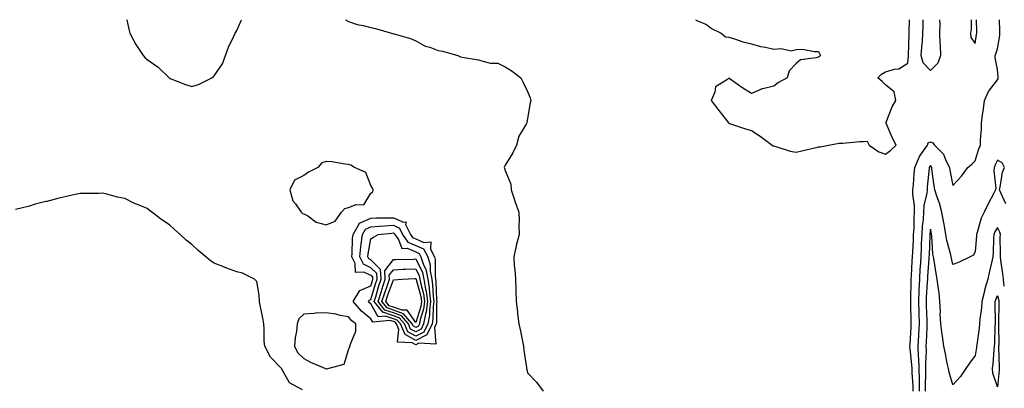
# Model space of a CAD drawing. Units: inches. Extents: x 926243 to 928883, y 7342778 to 7345418.
# Drawn here: x 927841 to 928281, y 7345253 to 7345418 of the extents above; entities that cross this region are included whole.
import ezdxf

# ---------------------------------------------------------------- set-up
doc = ezdxf.new("R2010")
doc.units = ezdxf.units.IN
doc.header["$MEASUREMENT"] = 0
doc.layers.add('Contour_92627342', color=7, linetype='Continuous', true_color=0x58d139)

msp = doc.modelspace()

# ---------------------------------------------------------------- linework, layer by layer
at = {"layer": 'Contour_92627342'}
for points in [[(927888.92, 7345418, 3351), (927889.85, 7345413.72, 3351), (927890.24, 7345411.92, 3351), (927893.01, 7345406.96, 3351), (927893.04, 7345406.91, 3351), (927896.23, 7345401.92, 3351), (927897.1, 7345400.97, 3351), (927898.05, 7345400.16, 3351), (927902.92, 7345396.79, 3351), (927907.84, 7345391.92, 3351), (927907.95, 7345391.82, 3351), (927908.05, 7345391.74, 3351), (927908.33, 7345391.64, 3351), (927915.21, 7345389.08, 3351), (927918.05, 7345388.16, 3351), (927920.94, 7345389.03, 3351), (927926.88, 7345391.92, 3351), (927927.51, 7345392.46, 3351), (927928.05, 7345392.88, 3351), (927931.68, 7345398.29, 3351), (927933.04, 7345401.92, 3351), (927934.32, 7345405.65, 3351), (927936.79, 7345410.66, 3351), (927937.33, 7345411.92, 3351), (927937.59, 7345412.38, 3351), (927938.05, 7345413.2, 3351), (927940.16, 7345418, 3351)], [(927986.69, 7345418, 3351), (927988.05, 7345417.24, 3351), (927991.92, 7345415.79, 3351), (927994.59, 7345415.38, 3351), (927998.05, 7345414.44, 3351), (928000.15, 7345414.02, 3351), (928007.26, 7345411.92, 3351), (928007.88, 7345411.75, 3351), (928008.05, 7345411.72, 3351), (928008.36, 7345411.61, 3351), (928015.71, 7345409.58, 3351), (928018.05, 7345408.58, 3351), (928022.32, 7345406.19, 3351), (928024.3, 7345405.67, 3351), (928028.05, 7345404.24, 3351), (928029.98, 7345403.85, 3351), (928036.92, 7345401.92, 3351), (928037.7, 7345401.57, 3351), (928038.05, 7345401.4, 3351), (928038.74, 7345401.23, 3351), (928046.13, 7345400, 3351), (928048.05, 7345399.38, 3351), (928051.41, 7345398.56, 3351), (928054.71, 7345398.58, 3351), (928058.05, 7345396.97, 3351), (928061.15, 7345395.02, 3351), (928065.1, 7345391.92, 3351), (928066.1, 7345389.97, 3351), (928068.05, 7345385.95, 3351), (928069.21, 7345383.08, 3351), (928069.49, 7345381.92, 3351), (928069.19, 7345380.78, 3351), (928068.05, 7345373.8, 3351), (928067.75, 7345372.22, 3351), (928067.74, 7345371.92, 3351), (928067.47, 7345371.34, 3351), (928064.14, 7345365.83, 3351), (928063.05, 7345361.92, 3351), (928061.47, 7345358.5, 3351), (928058.05, 7345353, 3351), (928057.7, 7345352.27, 3351), (928057.6, 7345351.92, 3351), (928057.68, 7345351.55, 3351), (928058.05, 7345350.58, 3351), (928060.54, 7345344.41, 3351), (928060.78, 7345341.92, 3351), (928062.09, 7345337.88, 3351), (928062.53, 7345336.4, 3351), (928064.09, 7345331.92, 3351), (928064.33, 7345328.2, 3351), (928064.13, 7345325.84, 3351), (928064.32, 7345321.92, 3351), (928062.97, 7345317, 3351), (928062.95, 7345316.82, 3351), (928061.85, 7345311.92, 3351), (928062.12, 7345307.85, 3351), (928062.35, 7345306.22, 3351), (928062.59, 7345301.92, 3351), (928062.77, 7345297.2, 3351), (928062.83, 7345296.7, 3351), (928062.99, 7345291.92, 3351), (928063.52, 7345287.39, 3351), (928063.6, 7345286.37, 3351), (928064.09, 7345281.92, 3351), (928064.81, 7345278.68, 3351), (928065.71, 7345274.26, 3351), (928066.2, 7345271.92, 3351), (928066.39, 7345270.26, 3351), (928067.52, 7345262.45, 3351), (928067.59, 7345261.92, 3351), (928067.66, 7345261.53, 3351), (928068.05, 7345259.99, 3351), (928072.01, 7345255.88, 3351), (928074.94, 7345251.92, 3351)], [(928143.06, 7345418, 3352), (928143.72, 7345417.59, 3352), (928148.05, 7345415.89, 3352), (928150.21, 7345414.08, 3352), (928154.58, 7345411.92, 3352), (928156.44, 7345410.31, 3352), (928158.05, 7345410.17, 3352), (928160.52, 7345409.45, 3352), (928164.17, 7345408.04, 3352), (928168.05, 7345407.2, 3352), (928172.07, 7345405.94, 3352), (928174.33, 7345405.64, 3352), (928178.05, 7345404.75, 3352), (928181.29, 7345405.16, 3352), (928185.92, 7345404.05, 3352), (928188.05, 7345404.7, 3352), (928190.89, 7345404.76, 3352), (928196.23, 7345403.74, 3352), (928198.05, 7345403.81, 3352), (928198.71, 7345402.58, 3352), (928198.92, 7345401.92, 3352), (928198.47, 7345401.5, 3352), (928198.05, 7345401.26, 3352), (928197, 7345400.87, 3352), (928189.94, 7345400.03, 3352), (928188.05, 7345398.44, 3352), (928184.9, 7345395.07, 3352), (928184.07, 7345391.92, 3352), (928180.14, 7345389.83, 3352), (928178.05, 7345388.27, 3352), (928173.24, 7345387.11, 3352), (928172.87, 7345387.1, 3352), (928168.05, 7345385.01, 3352), (928163.86, 7345387.73, 3352), (928158.54, 7345391.43, 3352), (928158.05, 7345391.77, 3352), (928157.34, 7345391.21, 3352), (928151.97, 7345388, 3352), (928151.75, 7345385.62, 3352), (928150.14, 7345381.92, 3352), (928153.53, 7345377.4, 3352), (928156.83, 7345373.14, 3352), (928157.77, 7345371.92, 3352), (928157.92, 7345371.79, 3352), (928158.05, 7345371.71, 3352), (928158.35, 7345371.62, 3352), (928165.37, 7345369.24, 3352), (928168.05, 7345368.48, 3352), (928172, 7345365.87, 3352), (928177.34, 7345361.92, 3352), (928177.78, 7345361.65, 3352), (928178.05, 7345361.56, 3352), (928178.51, 7345361.46, 3352), (928185.36, 7345359.23, 3352), (928188.05, 7345358.76, 3352), (928190.61, 7345359.36, 3352), (928196.94, 7345360.81, 3352), (928198.05, 7345361.06, 3352), (928198.79, 7345361.18, 3352), (928202.46, 7345361.92, 3352), (928207.24, 7345362.73, 3352), (928208.05, 7345362.82, 3352), (928208.91, 7345362.78, 3352), (928216.47, 7345363.5, 3352), (928218.05, 7345363.45, 3352), (928219.81, 7345363.68, 3352), (928220.73, 7345361.92, 3352), (928224.98, 7345358.85, 3352), (928228.05, 7345357.79, 3352), (928230.34, 7345359.63, 3352), (928232.71, 7345361.92, 3352), (928231.18, 7345365.05, 3352), (928228.26, 7345371.71, 3352), (928228.16, 7345371.92, 3352), (928228.26, 7345372.13, 3352), (928230.93, 7345379.04, 3352), (928232.61, 7345381.92, 3352), (928231.92, 7345385.79, 3352), (928228.05, 7345388.8, 3352), (928226.44, 7345390.31, 3352), (928224.55, 7345391.92, 3352), (928226.28, 7345393.69, 3352), (928228.05, 7345394.73, 3352), (928232.05, 7345395.92, 3352), (928233.95, 7345396.02, 3352), (928238.05, 7345398.59, 3352), (928238.33, 7345401.64, 3352), (928238.25, 7345401.92, 3352), (928238.26, 7345402.13, 3352), (928238.5, 7345411.47, 3352), (928238.53, 7345411.92, 3352), (928238.55, 7345412.42, 3352), (928238.68, 7345418, 3352)], [(928240.35, 7345251.92, 3351), (928240.31, 7345254.18, 3351), (928239.88, 7345260.09, 3351), (928239.84, 7345261.92, 3351), (928239.79, 7345263.66, 3351), (928238.96, 7345271.01, 3351), (928238.93, 7345271.92, 3351), (928238.98, 7345272.85, 3351), (928239.44, 7345280.53, 3351), (928239.51, 7345281.92, 3351), (928239.47, 7345283.34, 3351), (928239.37, 7345290.6, 3351), (928239.34, 7345291.92, 3351), (928239.39, 7345293.26, 3351), (928239.44, 7345300.53, 3351), (928239.5, 7345301.92, 3351), (928239.59, 7345303.46, 3351), (928239.97, 7345310, 3351), (928240.1, 7345311.92, 3351), (928240.19, 7345314.06, 3351), (928240.47, 7345319.5, 3351), (928240.57, 7345321.92, 3351), (928240.74, 7345324.61, 3351), (928240.74, 7345329.23, 3351), (928240.92, 7345331.92, 3351), (928241.01, 7345334.88, 3351), (928240.16, 7345339.81, 3351), (928240.27, 7345341.92, 3351), (928240.48, 7345344.35, 3351), (928240.84, 7345349.13, 3351), (928241.09, 7345351.92, 3351), (928243.14, 7345356.83, 3351), (928243.8, 7345357.67, 3351), (928246.78, 7345361.92, 3351), (928247.09, 7345362.88, 3351), (928248.05, 7345363.42, 3351), (928249.09, 7345362.96, 3351), (928249.89, 7345361.92, 3351), (928253.99, 7345357.86, 3351), (928255.02, 7345354.95, 3351), (928256.58, 7345351.92, 3351), (928256.78, 7345350.65, 3351), (928258.05, 7345343.79, 3351), (928261.9, 7345348.07, 3351), (928264.84, 7345351.92, 3351), (928266.57, 7345353.4, 3351), (928268.05, 7345354.85, 3351), (928269.71, 7345360.26, 3351), (928270.44, 7345361.92, 3351), (928270.38, 7345364.25, 3351), (928270.97, 7345369, 3351), (928270.91, 7345371.92, 3351), (928271.36, 7345375.23, 3351), (928271.78, 7345378.19, 3351), (928272.27, 7345381.92, 3351), (928274.02, 7345385.95, 3351), (928278.05, 7345391.11, 3351), (928278.4, 7345391.57, 3351), (928278.41, 7345391.92, 3351), (928278.37, 7345392.24, 3351), (928278.05, 7345395.68, 3351), (928277.08, 7345400.95, 3351), (928277.06, 7345401.92, 3351), (928277.24, 7345402.73, 3351), (928278.05, 7345404.96, 3351), (928279.05, 7345410.92, 3351), (928279.1, 7345411.92, 3351), (928279.12, 7345412.99, 3351), (928279, 7345418, 3351)], [(928248.05, 7345395.28, 3351), (928244.84, 7345398.71, 3351), (928243.95, 7345401.92, 3351), (928244.2, 7345405.77, 3351), (928244.48, 7345408.35, 3351), (928244.73, 7345411.92, 3351), (928244.81, 7345415.16, 3351), (928244.89, 7345418, 3351)], [(928252.15, 7345418, 3351), (928252.15, 7345417.82, 3351), (928252.21, 7345416.08, 3351), (928252.16, 7345411.92, 3351), (928252.34, 7345407.63, 3351), (928252.5, 7345406.37, 3351), (928252.65, 7345401.92, 3351), (928251.45, 7345398.52, 3351), (928248.05, 7345395.28, 3351)], [(928266.28, 7345418, 3352), (928266.21, 7345413.76, 3352), (928265.95, 7345411.92, 3352), (928266.15, 7345410.02, 3352), (928268.05, 7345407.34, 3352)], [(928268.05, 7345407.34, 3352), (928268.63, 7345411.34, 3352), (928268.79, 7345411.92, 3352), (928268.77, 7345412.64, 3352), (928268.73, 7345418, 3352)], [(928281.84, 7345335.71, 3350), (928279.47, 7345340.5, 3350), (928278.91, 7345341.92, 3350), (928279.25, 7345343.12, 3350), (928280.22, 7345349.75, 3350), (928281.12, 7345351.92, 3350), (928280.07, 7345353.94, 3350), (928278.05, 7345355.23, 3350), (928276.95, 7345353.02, 3350), (928276.54, 7345351.92, 3350), (928276.47, 7345350.34, 3350), (928277.25, 7345342.72, 3350), (928277.2, 7345341.92, 3350), (928276.3, 7345340.17, 3350), (928274.01, 7345335.96, 3350), (928272.16, 7345331.92, 3350), (928270.71, 7345329.26, 3350), (928269.02, 7345322.89, 3350), (928268.65, 7345321.92, 3350), (928268.62, 7345321.35, 3350), (928268.05, 7345314.37, 3350), (928267.35, 7345312.62, 3350), (928265.76, 7345311.92, 3350), (928260.57, 7345309.4, 3350), (928258.05, 7345308.49, 3350), (928257.47, 7345311.34, 3350), (928257.38, 7345311.92, 3350), (928257.21, 7345312.76, 3350), (928255.39, 7345319.26, 3350), (928254.97, 7345321.92, 3350), (928254.29, 7345325.68, 3350), (928253.95, 7345327.82, 3350), (928253.15, 7345331.92, 3350), (928252.1, 7345335.97, 3350), (928250.93, 7345339.04, 3350), (928250.02, 7345341.92, 3350), (928249.75, 7345343.62, 3350), (928248.75, 7345351.22, 3350), (928248.65, 7345351.92, 3350), (928248.45, 7345352.32, 3350), (928248.05, 7345352.71, 3350), (928247.71, 7345352.26, 3350), (928247.56, 7345351.92, 3350), (928247.51, 7345351.38, 3350), (928246.69, 7345343.28, 3350), (928246.57, 7345341.92, 3350), (928246.49, 7345340.36, 3350), (928245.11, 7345334.86, 3350), (928245.01, 7345331.92, 3350), (928244.79, 7345328.66, 3350), (928244.39, 7345325.58, 3350), (928244.16, 7345321.92, 3350), (928243.99, 7345317.86, 3350), (928243.93, 7345316.04, 3350), (928243.76, 7345311.92, 3350), (928243.46, 7345307.34, 3350), (928243.41, 7345306.56, 3350), (928243.12, 7345301.92, 3350), (928242.92, 7345297.05, 3350), (928242.92, 7345296.79, 3350), (928242.73, 7345291.92, 3350), (928242.86, 7345287.11, 3350), (928242.86, 7345286.73, 3350), (928243, 7345281.92, 3350), (928242.77, 7345277.2, 3350), (928242.73, 7345276.6, 3350), (928242.5, 7345271.92, 3350), (928242.65, 7345267.32, 3350), (928242.73, 7345266.6, 3350), (928242.86, 7345261.92, 3350), (928242.97, 7345257, 3350), (928242.98, 7345256.85, 3350), (928243.07, 7345251.92, 3350)], [(927967.49, 7345252.48, 3350), (927961.72, 7345255.59, 3350), (927958.05, 7345261.92, 3350), (927953.2, 7345267.07, 3350), (927950.62, 7345271.92, 3350), (927950.4, 7345274.27, 3350), (927950.31, 7345279.66, 3350), (927950.12, 7345281.92, 3350), (927949.83, 7345283.7, 3350), (927948.2, 7345291.77, 3350), (927948.17, 7345291.92, 3350), (927948.21, 7345292.08, 3350), (927948.05, 7345294.76, 3350), (927947.06, 7345300.93, 3350), (927946.07, 7345301.92, 3350), (927940.69, 7345304.56, 3350), (927938.05, 7345305.24, 3350), (927933.22, 7345307.09, 3350), (927932.66, 7345307.31, 3350), (927928.05, 7345309.1, 3350), (927926.32, 7345310.19, 3350), (927924.26, 7345311.92, 3350), (927920.9, 7345314.77, 3350), (927918.05, 7345317.46, 3350), (927915.52, 7345319.39, 3350), (927912.77, 7345321.92, 3350), (927910.26, 7345324.13, 3350), (927908.05, 7345326.26, 3350), (927904.63, 7345328.5, 3350), (927900.15, 7345331.92, 3350), (927898.92, 7345332.79, 3350), (927898.05, 7345333.53, 3350), (927895.19, 7345334.78, 3350), (927892.14, 7345336.01, 3350), (927888.05, 7345338.01, 3350), (927884.77, 7345338.64, 3350), (927880.04, 7345339.93, 3350), (927878.05, 7345340.37, 3350), (927876.43, 7345340.3, 3350), (927869.64, 7345340.33, 3350), (927868.05, 7345340.26, 3350), (927865.9, 7345339.77, 3350), (927861.24, 7345338.73, 3350), (927858.05, 7345337.99, 3350), (927853.24, 7345336.73, 3350), (927852.75, 7345336.62, 3350), (927848.05, 7345335.42, 3350), (927845.42, 7345334.55, 3350), (927839.2, 7345333.07, 3350)], [(928281.1, 7345298.87, 3349), (928280.71, 7345301.92, 3349), (928280.44, 7345304.31, 3349), (928279.51, 7345310.46, 3349), (928279.33, 7345311.92, 3349), (928279.43, 7345313.3, 3349), (928279.23, 7345320.74, 3349), (928279.33, 7345321.92, 3349), (928279.08, 7345322.95, 3349), (928278.05, 7345324.99, 3349), (928276.87, 7345323.1, 3349), (928276.42, 7345321.92, 3349), (928276.32, 7345320.19, 3349), (928276.08, 7345313.89, 3349), (928275.96, 7345311.92, 3349), (928275.4, 7345309.27, 3349), (928274.47, 7345305.5, 3349), (928273.77, 7345301.92, 3349), (928272.4, 7345297.57, 3349), (928272.11, 7345295.98, 3349), (928271.07, 7345291.92, 3349), (928270.91, 7345289.06, 3349), (928270.19, 7345284.06, 3349), (928270.04, 7345281.92, 3349), (928269.89, 7345280.08, 3349), (928268.78, 7345272.65, 3349), (928268.7, 7345271.92, 3349), (928268.64, 7345271.33, 3349), (928268.05, 7345267.83, 3349), (928265.6, 7345264.37, 3349), (928263.97, 7345261.92, 3349), (928261.49, 7345258.48, 3349), (928258.05, 7345254.76, 3349), (928256.43, 7345260.3, 3349), (928256.11, 7345261.92, 3349), (928255.63, 7345264.34, 3349), (928254.74, 7345268.61, 3349), (928254.11, 7345271.92, 3349), (928253.51, 7345276.46, 3349), (928253.39, 7345277.26, 3349), (928252.79, 7345281.92, 3349), (928252.45, 7345286.32, 3349), (928252.57, 7345287.4, 3349), (928252.33, 7345291.92, 3349), (928251.92, 7345295.79, 3349), (928251.48, 7345298.49, 3349), (928251.07, 7345301.92, 3349), (928250.6, 7345304.47, 3349), (928249.71, 7345310.26, 3349), (928249.43, 7345311.92, 3349), (928249.2, 7345313.07, 3349), (928248.67, 7345321.3, 3349), (928248.57, 7345321.92, 3349), (928248.49, 7345322.36, 3349), (928248.05, 7345324.31, 3349), (928247.78, 7345322.19, 3349), (928247.76, 7345321.92, 3349), (928247.75, 7345321.62, 3349), (928247.44, 7345312.53, 3349), (928247.42, 7345311.92, 3349), (928247.37, 7345311.24, 3349), (928246.81, 7345303.16, 3349), (928246.74, 7345301.92, 3349), (928246.68, 7345300.55, 3349), (928246.19, 7345293.78, 3349), (928246.13, 7345291.92, 3349), (928246.17, 7345290.05, 3349), (928246.45, 7345283.52, 3349), (928246.49, 7345281.92, 3349), (928246.41, 7345280.28, 3349), (928246.17, 7345273.8, 3349), (928246.07, 7345271.92, 3349), (928246.13, 7345270, 3349), (928245.83, 7345264.14, 3349), (928245.89, 7345261.92, 3349), (928245.94, 7345259.81, 3349), (928245.75, 7345254.22, 3349), (928245.79, 7345251.92, 3349)]]:
    msp.add_polyline3d(points, dxfattribs=at)
for points in [[(927978.05, 7345326.3, 3351), (927982.12, 7345327.85, 3351), (927984.87, 7345331.92, 3351), (927986.43, 7345333.54, 3351), (927988.05, 7345334.06, 3351), (927991.41, 7345335.28, 3351), (927994.84, 7345335.13, 3351), (927998.05, 7345340.34, 3351), (927998.94, 7345341.03, 3351), (927999.02, 7345341.92, 3351), (927998.77, 7345342.64, 3351), (927998.05, 7345343.86, 3351), (927995.82, 7345349.69, 3351), (927990.71, 7345351.92, 3351), (927989.04, 7345352.91, 3351), (927988.05, 7345353.26, 3351), (927986.55, 7345353.42, 3351), (927980.51, 7345354.38, 3351), (927978.05, 7345354.62, 3351), (927976.06, 7345353.91, 3351), (927974.29, 7345351.92, 3351), (927970.21, 7345349.76, 3351), (927968.05, 7345348.3, 3351), (927963.81, 7345346.16, 3351), (927961.81, 7345341.92, 3351), (927963.18, 7345337.05, 3351), (927964.35, 7345335.62, 3351), (927966.9, 7345331.92, 3351), (927967.52, 7345331.39, 3351), (927968.05, 7345331.18, 3351), (927969.77, 7345330.2, 3351), (927973.54, 7345327.41, 3351)], [(928018.05, 7345272.65, 3350), (928016.43, 7345273.54, 3350), (928009.95, 7345273.82, 3350), (928010.55, 7345279.42, 3350), (928009.47, 7345281.92, 3350), (928008.81, 7345282.68, 3350), (928008.05, 7345282.96, 3350), (928006.47, 7345283.5, 3350), (927998.9, 7345282.77, 3350), (927998.05, 7345284.27, 3350), (927993.79, 7345287.66, 3350), (927990.12, 7345291.92, 3350), (927993.1, 7345296.87, 3350), (927998.05, 7345298.96, 3350), (927998.72, 7345301.25, 3350), (927998.95, 7345301.92, 3350), (927998.9, 7345302.77, 3350), (927998.05, 7345303.61, 3350), (927994.84, 7345305.13, 3350), (927991.08, 7345304.95, 3350), (927991, 7345308.97, 3350), (927989.46, 7345311.92, 3350), (927989.63, 7345313.5, 3350), (927989.85, 7345320.12, 3350), (927990.07, 7345321.92, 3350), (927992.81, 7345326.68, 3350), (927992.86, 7345327.11, 3350), (927993.22, 7345327.09, 3350), (927998.05, 7345329.28, 3350), (928000.56, 7345329.41, 3350), (928005.47, 7345329.34, 3350), (928008.05, 7345329.45, 3350), (928012.57, 7345327.4, 3350), (928013.73, 7345327.6, 3350), (928013.55, 7345326.42, 3350), (928015.66, 7345321.92, 3350), (928016.64, 7345320.51, 3350), (928018.05, 7345319.93, 3350), (928021.67, 7345318.3, 3350), (928024.8, 7345318.67, 3350), (928024.67, 7345315.3, 3350), (928026.4, 7345311.92, 3350), (928026.81, 7345310.68, 3350), (928026.68, 7345303.29, 3350), (928026.94, 7345301.92, 3350), (928027.1, 7345300.97, 3350), (928027.39, 7345292.58, 3350), (928027.48, 7345291.92, 3350), (928027.39, 7345291.26, 3350), (928027.37, 7345282.6, 3350), (928027.23, 7345281.92, 3350), (928026.49, 7345280.36, 3350), (928027.07, 7345272.9, 3350), (928019.48, 7345273.35, 3350)], [(928018.05, 7345274.56, 3349), (928013.3, 7345277.17, 3349), (928011.23, 7345281.92, 3349), (928009.76, 7345283.63, 3349), (928008.05, 7345284.25, 3349), (928004.5, 7345285.47, 3349), (928001.29, 7345285.16, 3349), (927998.05, 7345290.85, 3349), (927997.45, 7345291.32, 3349), (927996.93, 7345291.92, 3349), (927997.35, 7345292.62, 3349), (927998.05, 7345292.91, 3349), (928000.1, 7345299.87, 3349), (928000.79, 7345301.92, 3349), (928000.63, 7345304.5, 3349), (927998.05, 7345307.08, 3349), (927994.76, 7345308.63, 3349), (927993.05, 7345311.92, 3349), (927993.51, 7345316.46, 3349), (927993.73, 7345317.6, 3349), (927994.26, 7345321.92, 3349), (927995.64, 7345324.33, 3349), (927998.05, 7345325.42, 3349), (928001.73, 7345325.6, 3349), (928004.11, 7345325.86, 3349), (928008.05, 7345326.03, 3349), (928010.88, 7345324.75, 3349), (928012.2, 7345321.92, 3349), (928014.59, 7345318.46, 3349), (928018.05, 7345317.06, 3349), (928021.59, 7345315.46, 3349), (928023.41, 7345311.92, 3349), (928024.56, 7345308.43, 3349), (928024.51, 7345305.46, 3349), (928025.19, 7345301.92, 3349), (928025.61, 7345299.48, 3349), (928025.79, 7345294.18, 3349), (928026.1, 7345291.92, 3349), (928025.79, 7345289.66, 3349), (928025.77, 7345284.2, 3349), (928025.34, 7345281.92, 3349), (928022.99, 7345276.98, 3349)], [(928018.05, 7345276.47, 3348), (928014.53, 7345278.4, 3348), (928013, 7345281.92, 3348), (928010.71, 7345284.58, 3348), (928008.05, 7345285.54, 3348), (928003.3, 7345287.17, 3348), (927999.5, 7345291.92, 3348), (928000.16, 7345294.03, 3348), (928001.48, 7345298.49, 3348), (928002.63, 7345301.92, 3348), (928002.37, 7345306.24, 3348), (927998.05, 7345310.54, 3348), (927997.11, 7345310.98, 3348), (927996.63, 7345311.92, 3348), (927996.76, 7345313.21, 3348), (927998.05, 7345319.99, 3348), (927999.23, 7345320.74, 3348), (928001.26, 7345321.92, 3348), (928007.39, 7345322.58, 3348), (928008.05, 7345322.61, 3348), (928008.52, 7345322.39, 3348), (928008.74, 7345321.92, 3348), (928010.31, 7345319.66, 3348), (928011.79, 7345315.66, 3348), (928014.23, 7345315.74, 3348), (928018.05, 7345314.19, 3348), (928019.61, 7345313.48, 3348), (928020.41, 7345311.92, 3348), (928021.58, 7345308.39, 3348), (928022.57, 7345306.44, 3348), (928023.44, 7345301.92, 3348), (928024.12, 7345297.99, 3348), (928024.2, 7345295.77, 3348), (928024.72, 7345291.92, 3348), (928024.19, 7345288.06, 3348), (928024.18, 7345285.79, 3348), (928023.46, 7345281.92, 3348), (928021.71, 7345278.26, 3348)], [(928018.05, 7345278.38, 3347), (928015.76, 7345279.63, 3347), (928014.77, 7345281.92, 3347), (928011.66, 7345285.53, 3347), (928008.05, 7345286.83, 3347), (928004.27, 7345288.14, 3347), (928001.23, 7345291.92, 3347), (928002.69, 7345296.56, 3347), (928002.85, 7345297.12, 3347), (928004.47, 7345301.92, 3347), (928004.23, 7345305.74, 3347), (928008.05, 7345310.68, 3347), (928009.24, 7345310.73, 3347), (928017.08, 7345310.95, 3347), (928018.05, 7345310.99, 3347), (928021.1, 7345304.97, 3347), (928021.69, 7345301.92, 3347), (928022.45, 7345297.52, 3347), (928022.7, 7345296.57, 3347), (928023.34, 7345291.92, 3347), (928022.7, 7345287.27, 3347), (928022.38, 7345286.25, 3347), (928021.56, 7345281.92, 3347), (928020.43, 7345279.54, 3347)], [(928018.05, 7345280.28, 3346), (928017, 7345280.87, 3346), (928016.54, 7345281.92, 3346), (928012.62, 7345286.49, 3346), (928008.05, 7345288.12, 3346), (928005.23, 7345289.1, 3346), (928002.96, 7345291.92, 3346), (928004.18, 7345295.79, 3346), (928005.43, 7345299.3, 3346), (928006.31, 7345301.92, 3346), (928006.19, 7345303.78, 3346), (928008.05, 7345306.19, 3346), (928012.51, 7345306.38, 3346), (928013.53, 7345306.44, 3346), (928018.05, 7345306.63, 3346), (928019.63, 7345303.5, 3346), (928019.93, 7345301.92, 3346), (928020.33, 7345299.64, 3346), (928021.49, 7345295.36, 3346), (928021.96, 7345291.92, 3346), (928021.49, 7345288.48, 3346), (928020.05, 7345283.92, 3346), (928019.67, 7345281.92, 3346), (928019.15, 7345280.82, 3346)], [(928018.05, 7345282.64, 3345), (928014.19, 7345288.06, 3345), (928011.96, 7345288.01, 3345), (928008.05, 7345289.42, 3345), (928006.18, 7345290.05, 3345), (928004.69, 7345291.92, 3345), (928005.5, 7345294.47, 3345), (928008.05, 7345301.67, 3345), (928008.3, 7345301.67, 3345), (928012.02, 7345301.92, 3345), (928017.73, 7345302.24, 3345), (928018.05, 7345302.26, 3345), (928018.16, 7345302.03, 3345), (928018.19, 7345301.92, 3345), (928018.21, 7345301.76, 3345), (928020.28, 7345294.15, 3345), (928020.58, 7345291.92, 3345), (928020.27, 7345289.7, 3345)], [(928278.05, 7345253.75, 3348), (928275.97, 7345259.84, 3348), (928275.86, 7345261.92, 3348), (928276.1, 7345263.87, 3348), (928276.5, 7345270.37, 3348), (928276.67, 7345271.92, 3348), (928276.79, 7345273.18, 3348), (928277.05, 7345280.92, 3348), (928277.14, 7345281.92, 3348), (928277.2, 7345282.77, 3348), (928277.02, 7345290.89, 3348), (928277.08, 7345291.92, 3348), (928277.28, 7345292.69, 3348), (928278.05, 7345294.67, 3348), (928278.58, 7345292.45, 3348), (928278.63, 7345291.92, 3348), (928278.61, 7345291.36, 3348), (928278.5, 7345282.37, 3348), (928278.49, 7345281.92, 3348), (928278.46, 7345281.51, 3348), (928278.58, 7345272.45, 3348), (928278.55, 7345271.92, 3348), (928278.57, 7345271.4, 3348), (928278.76, 7345262.63, 3348), (928278.8, 7345261.92, 3348), (928278.77, 7345261.2, 3348)], [(927978.05, 7345261.8, 3351), (927978.16, 7345261.81, 3351), (927978.73, 7345261.92, 3351), (927986.07, 7345263.9, 3351), (927988.05, 7345270.38, 3351), (927988.48, 7345271.49, 3351), (927988.73, 7345271.92, 3351), (927988.77, 7345272.64, 3351), (927991.26, 7345278.71, 3351), (927991.34, 7345281.92, 3351), (927989.47, 7345283.34, 3351), (927988.05, 7345285.04, 3351), (927984.22, 7345285.75, 3351), (927982.35, 7345286.22, 3351), (927978.05, 7345286.9, 3351), (927973.22, 7345286.75, 3351), (927972.71, 7345286.58, 3351), (927968.05, 7345286.32, 3351), (927965.77, 7345284.2, 3351), (927965.06, 7345281.92, 3351), (927964.74, 7345278.61, 3351), (927964.13, 7345275.84, 3351), (927963.85, 7345271.92, 3351), (927965.21, 7345269.08, 3351), (927968.05, 7345266.41, 3351), (927970.99, 7345264.86, 3351), (927977.79, 7345261.92, 3351), (927977.95, 7345261.82, 3351)]]:
    msp.add_polyline3d(points, close=True, dxfattribs=at)

doc.saveas('drawing.dxf')
